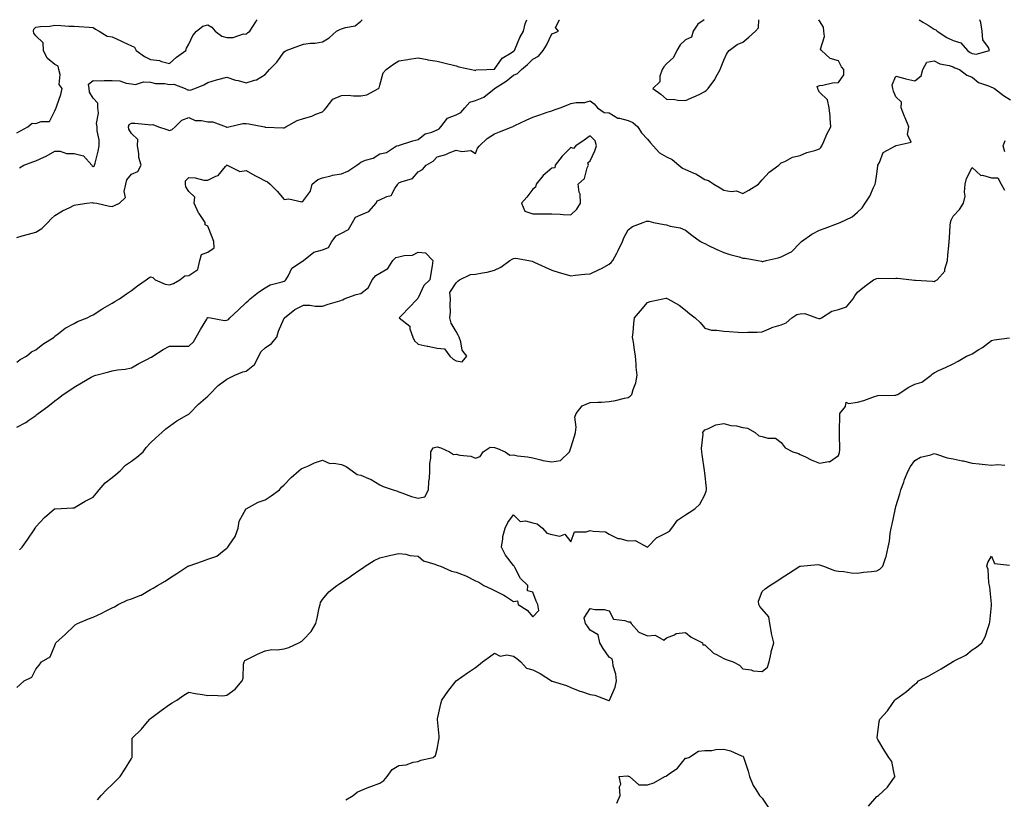
# Model space of a CAD drawing. Units: inches. Extents: x 942083 to 944723, y 7242458 to 7245098.
# Drawn here: x 942740 to 943255, y 7244690 to 7245098 of the extents above; entities that cross this region are included whole.
import ezdxf

# ---------------------------------------------------------------- set-up
doc = ezdxf.new("R2010")
doc.units = ezdxf.units.IN
doc.header["$MEASUREMENT"] = 0
doc.layers.add('Contour_94207242', color=7, linetype='Continuous', true_color=0x5a39b4)

msp = doc.modelspace()

# ---------------------------------------------------------------- linework, layer by layer
at = {"layer": 'Contour_94207242'}
for points in [[(942738.05, 7244884.67, 3195), (942742.84, 7244887.13, 3195), (942744.47, 7244888.34, 3195), (942748.05, 7244890.87, 3195), (942748.61, 7244891.36, 3195), (942749.21, 7244891.92, 3195), (942754.4, 7244895.57, 3195), (942758.05, 7244898.53, 3195), (942760.01, 7244899.96, 3195), (942762.41, 7244901.92, 3195), (942765.85, 7244904.12, 3195), (942768.05, 7244905.73, 3195), (942771.95, 7244908.02, 3195), (942776.97, 7244910.84, 3195), (942778.05, 7244911.45, 3195), (942778.4, 7244911.57, 3195), (942779.47, 7244911.92, 3195), (942786.24, 7244913.73, 3195), (942788.05, 7244914.19, 3195), (942790.84, 7244914.71, 3195), (942794.88, 7244915.09, 3195), (942798.05, 7244915.88, 3195), (942801.92, 7244918.05, 3195), (942806.49, 7244920.36, 3195), (942808.05, 7244921.17, 3195), (942808.53, 7244921.44, 3195), (942809.37, 7244921.92, 3195), (942814.66, 7244925.31, 3195), (942818.05, 7244927.07, 3195), (942822.86, 7244927.11, 3195), (942823.18, 7244927.05, 3195), (942828.05, 7244927.07, 3195), (942830.52, 7244929.45, 3195), (942831.95, 7244931.92, 3195), (942834.17, 7244935.8, 3195), (942837.48, 7244941.35, 3195), (942837.82, 7244941.92, 3195), (942837.91, 7244942.06, 3195), (942838.05, 7244942.16, 3195), (942838.26, 7244942.13, 3195), (942839.45, 7244941.92, 3195), (942846.76, 7244940.63, 3195), (942848.05, 7244940.81, 3195), (942848.83, 7244941.14, 3195), (942849.57, 7244941.92, 3195), (942853.92, 7244946.05, 3195), (942858.05, 7244949.98, 3195), (942859.11, 7244950.86, 3195), (942860.27, 7244951.92, 3195), (942864.61, 7244955.36, 3195), (942868.05, 7244957.75, 3195), (942870.67, 7244959.3, 3195), (942876.92, 7244960.79, 3195), (942878.05, 7244961.22, 3195), (942878.52, 7244961.45, 3195), (942878.81, 7244961.92, 3195), (942880.19, 7244964.06, 3195), (942882.09, 7244967.88, 3195), (942887.68, 7244971.55, 3195), (942888.05, 7244971.83, 3195), (942888.12, 7244971.85, 3195), (942888.15, 7244971.92, 3195), (942893.56, 7244976.41, 3195), (942898.05, 7244977.59, 3195), (942901.13, 7244978.84, 3195), (942902.9, 7244981.92, 3195), (942905.17, 7244984.8, 3195), (942908.05, 7244986.19, 3195), (942911.71, 7244988.26, 3195), (942913.78, 7244991.92, 3195), (942915.34, 7244994.63, 3195), (942918.05, 7244995.95, 3195), (942922.36, 7244997.61, 3195), (942926.1, 7245001.92, 3195), (942926.72, 7245003.25, 3195), (942928.05, 7245003.79, 3195), (942931.66, 7245005.53, 3195), (942934.06, 7245005.91, 3195), (942935.85, 7245009.72, 3195), (942937.41, 7245011.92, 3195), (942937.63, 7245012.34, 3195), (942938.05, 7245012.55, 3195), (942939.3, 7245013.17, 3195), (942945.11, 7245014.86, 3195), (942948.05, 7245018.42, 3195), (942950.37, 7245019.6, 3195), (942952.38, 7245021.92, 3195), (942955.99, 7245023.98, 3195), (942958.05, 7245026.19, 3195), (942962.57, 7245027.4, 3195), (942964.39, 7245028.26, 3195), (942968.05, 7245029.63, 3195), (942971.03, 7245028.94, 3195), (942975.62, 7245029.49, 3195), (942978.05, 7245027.98, 3195), (942979.2, 7245030.77, 3195), (942980.26, 7245031.92, 3195), (942984.22, 7245035.75, 3195), (942988.05, 7245038.23, 3195), (942990.73, 7245039.24, 3195), (942997.25, 7245041.92, 3195), (942997.81, 7245042.16, 3195), (942998.05, 7245042.28, 3195), (942998.72, 7245042.59, 3195), (943004.61, 7245045.36, 3195), (943008.05, 7245046.96, 3195), (943011.75, 7245048.22, 3195), (943015.67, 7245049.54, 3195), (943018.05, 7245050.34, 3195), (943019.22, 7245050.75, 3195), (943022.43, 7245051.92, 3195), (943026.5, 7245053.47, 3195), (943028.05, 7245054.15, 3195), (943030.79, 7245054.66, 3195), (943035.27, 7245054.7, 3195), (943038.05, 7245055.56, 3195), (943040.14, 7245054.01, 3195), (943042, 7245051.92, 3195), (943045.52, 7245049.39, 3195), (943048.05, 7245049.3, 3195), (943052.53, 7245046.4, 3195), (943053.5, 7245046.47, 3195), (943058.05, 7245045.32, 3195), (943060.39, 7245044.26, 3195), (943063.1, 7245041.92, 3195), (943064.92, 7245038.8, 3195), (943068.05, 7245035.46, 3195), (943069.75, 7245033.62, 3195), (943071.04, 7245031.92, 3195), (943074.39, 7245028.26, 3195), (943078.05, 7245026.27, 3195), (943080.96, 7245024.83, 3195), (943084.46, 7245021.92, 3195), (943086.4, 7245020.27, 3195), (943088.05, 7245019.55, 3195), (943092.36, 7245017.61, 3195), (943093.37, 7245017.24, 3195), (943098.05, 7245014.35, 3195), (943099.98, 7245013.85, 3195), (943102.78, 7245011.92, 3195), (943106.13, 7245010, 3195), (943108.05, 7245008.8, 3195), (943111.86, 7245008.11, 3195), (943114.61, 7245008.48, 3195), (943118.05, 7245007.06, 3195), (943121.16, 7245008.81, 3195), (943126.11, 7245011.92, 3195), (943127.05, 7245012.92, 3195), (943128.05, 7245014.15, 3195), (943131.77, 7245018.2, 3195), (943136.89, 7245021.92, 3195), (943137.48, 7245022.49, 3195), (943138.05, 7245023.07, 3195), (943139.92, 7245023.79, 3195), (943143.89, 7245026.08, 3195), (943148.05, 7245026.94, 3195), (943151.42, 7245028.55, 3195), (943155.65, 7245029.52, 3195), (943158.05, 7245030.33, 3195), (943158.82, 7245031.15, 3195), (943159.32, 7245031.92, 3195), (943160.39, 7245034.26, 3195), (943161.94, 7245038.03, 3195), (943164.09, 7245041.92, 3195), (943163.65, 7245046.32, 3195), (943163.67, 7245047.55, 3195), (943163.08, 7245051.92, 3195), (943162.22, 7245056.09, 3195), (943158.05, 7245060.08, 3195), (943157.49, 7245061.36, 3195), (943157.27, 7245061.92, 3195), (943156.87, 7245063.1, 3195), (943158.05, 7245063.63, 3195), (943159.93, 7245063.8, 3195), (943164.99, 7245064.98, 3195), (943168.05, 7245065.17, 3195), (943170.84, 7245069.13, 3195), (943170.78, 7245071.92, 3195), (943169.53, 7245073.4, 3195), (943168.05, 7245076.41, 3195), (943163.77, 7245077.64, 3195), (943159.14, 7245081.92, 3195), (943158.7, 7245082.57, 3195), (943160.77, 7245089.2, 3195), (943160.3, 7245091.92, 3195), (943160.27, 7245094.14, 3195), (943158.05, 7245097.35, 3195), (943157.73, 7245098, 3195)], [(942738.05, 7244918.81, 3196), (942739.86, 7244920.11, 3196), (942743.18, 7244921.92, 3196), (942745.81, 7244924.16, 3196), (942748.05, 7244925.24, 3196), (942751.81, 7244928.16, 3196), (942757.58, 7244931.92, 3196), (942757.77, 7244932.2, 3196), (942758.05, 7244932.45, 3196), (942759.92, 7244933.8, 3196), (942763.48, 7244936.49, 3196), (942768.05, 7244939.01, 3196), (942769.87, 7244940.1, 3196), (942774.94, 7244941.92, 3196), (942776.91, 7244943.06, 3196), (942778.05, 7244943.51, 3196), (942782.59, 7244946.46, 3196), (942783.14, 7244946.83, 3196), (942788.05, 7244949.57, 3196), (942789.45, 7244950.52, 3196), (942791.85, 7244951.92, 3196), (942795.42, 7244954.55, 3196), (942798.05, 7244956.24, 3196), (942801.28, 7244958.69, 3196), (942805.85, 7244961.92, 3196), (942807.14, 7244962.83, 3196), (942808.05, 7244963.35, 3196), (942809.23, 7244963.1, 3196), (942810.54, 7244961.92, 3196), (942815.75, 7244959.62, 3196), (942818.05, 7244959.3, 3196), (942820.07, 7244959.9, 3196), (942823.38, 7244961.92, 3196), (942825.99, 7244963.98, 3196), (942828.05, 7244964.04, 3196), (942832.75, 7244967.22, 3196), (942833.88, 7244971.92, 3196), (942834.83, 7244975.14, 3196), (942838.05, 7244976.36, 3196), (942841.38, 7244978.59, 3196), (942841.28, 7244981.92, 3196), (942840.39, 7244984.26, 3196), (942838.05, 7244989.93, 3196), (942836.71, 7244990.58, 3196), (942836.65, 7244991.92, 3196), (942833.46, 7244996.51, 3196), (942833.11, 7244996.98, 3196), (942830.88, 7245001.92, 3196), (942831.18, 7245005.05, 3196), (942828.05, 7245008.02, 3196), (942826.63, 7245010.5, 3196), (942826.37, 7245011.92, 3196), (942826.38, 7245013.59, 3196), (942828.05, 7245015.35, 3196), (942831.45, 7245015.32, 3196), (942835.89, 7245014.08, 3196), (942838.05, 7245014.05, 3196), (942842.23, 7245016.1, 3196), (942843.53, 7245016.44, 3196), (942847.38, 7245021.25, 3196), (942847.97, 7245021.92, 3196), (942848.03, 7245021.94, 3196), (942848.05, 7245021.95, 3196), (942848.07, 7245021.94, 3196), (942848.13, 7245021.92, 3196), (942854.76, 7245018.63, 3196), (942858.05, 7245019.14, 3196), (942862.65, 7245016.52, 3196), (942864.39, 7245015.58, 3196), (942868.05, 7245013.58, 3196), (942869.31, 7245013.18, 3196), (942870.75, 7245011.92, 3196), (942874.34, 7245008.21, 3196), (942878.05, 7245003.83, 3196), (942880.46, 7245004.33, 3196), (942887.22, 7245002.75, 3196), (942888.05, 7245003.37, 3196), (942891.77, 7245008.2, 3196), (942892.69, 7245011.92, 3196), (942895.55, 7245014.42, 3196), (942898.05, 7245015.3, 3196), (942902.43, 7245016.3, 3196), (942903.34, 7245016.63, 3196), (942908.05, 7245017.39, 3196), (942911.31, 7245018.66, 3196), (942916.01, 7245021.92, 3196), (942917.17, 7245022.8, 3196), (942918.05, 7245023.4, 3196), (942920.54, 7245024.41, 3196), (942924.53, 7245025.44, 3196), (942928.05, 7245027.79, 3196), (942931.47, 7245028.5, 3196), (942936.8, 7245031.92, 3196), (942937.82, 7245032.15, 3196), (942938.05, 7245032.17, 3196), (942938.4, 7245032.27, 3196), (942945.37, 7245034.6, 3196), (942948.05, 7245035.29, 3196), (942951.7, 7245038.27, 3196), (942955.34, 7245039.21, 3196), (942958.05, 7245040.39, 3196), (942959.08, 7245040.89, 3196), (942959.98, 7245041.92, 3196), (942963.54, 7245046.43, 3196), (942968.05, 7245048.17, 3196), (942970.49, 7245049.48, 3196), (942972.51, 7245051.92, 3196), (942975.19, 7245054.78, 3196), (942978.05, 7245055.65, 3196), (942982.45, 7245057.52, 3196), (942987.87, 7245061.74, 3196), (942988.05, 7245061.87, 3196), (942988.08, 7245061.89, 3196), (942988.11, 7245061.92, 3196), (942994.21, 7245065.76, 3196), (942998.05, 7245068.89, 3196), (943000.16, 7245069.81, 3196), (943002.1, 7245071.92, 3196), (943005.36, 7245074.61, 3196), (943008.05, 7245077.33, 3196), (943011.04, 7245078.93, 3196), (943013.49, 7245081.92, 3196), (943015.24, 7245084.73, 3196), (943018.05, 7245090.59, 3196), (943019.05, 7245090.92, 3196), (943021.59, 7245091.92, 3196), (943019.98, 7245093.85, 3196), (943022.01, 7245097.96, 3196), (943022, 7245098, 3196)], [(942738.05, 7244984.02, 3197), (942740.97, 7244984.84, 3197), (942744.16, 7244985.81, 3197), (942748.05, 7244986.81, 3197), (942751.17, 7244988.8, 3197), (942754.28, 7244991.92, 3197), (942756.15, 7244993.82, 3197), (942758.05, 7244995.54, 3197), (942762, 7244997.97, 3197), (942765.88, 7244999.75, 3197), (942768.05, 7245000.85, 3197), (942768.95, 7245001.02, 3197), (942774.7, 7245001.92, 3197), (942777.68, 7245002.29, 3197), (942778.05, 7245002.23, 3197), (942778.32, 7245002.19, 3197), (942780.05, 7245001.92, 3197), (942786.58, 7245000.45, 3197), (942788.05, 7245000.31, 3197), (942789.25, 7245000.72, 3197), (942791.82, 7245001.92, 3197), (942795, 7245004.97, 3197), (942794.21, 7245008.08, 3197), (942795.11, 7245011.92, 3197), (942795.76, 7245014.21, 3197), (942798.05, 7245017.08, 3197), (942801.39, 7245018.58, 3197), (942803.11, 7245021.92, 3197), (942801.92, 7245025.79, 3197), (942802.03, 7245027.94, 3197), (942801.34, 7245031.92, 3197), (942801.47, 7245035.34, 3197), (942798.05, 7245038.44, 3197), (942796.79, 7245040.66, 3197), (942796.63, 7245041.92, 3197), (942796.84, 7245043.13, 3197), (942798.05, 7245043.9, 3197), (942799.93, 7245043.8, 3197), (942806.87, 7245043.1, 3197), (942808.05, 7245043.04, 3197), (942809.26, 7245043.13, 3197), (942812.23, 7245041.92, 3197), (942816.58, 7245040.45, 3197), (942818.05, 7245040.08, 3197), (942819.44, 7245040.53, 3197), (942820.89, 7245041.92, 3197), (942824.51, 7245045.46, 3197), (942828.05, 7245046.76, 3197), (942831.37, 7245045.24, 3197), (942834.71, 7245045.26, 3197), (942838.05, 7245044.47, 3197), (942840.65, 7245044.52, 3197), (942847.58, 7245041.92, 3197), (942847.9, 7245041.77, 3197), (942848.05, 7245041.74, 3197), (942848.25, 7245041.72, 3197), (942849.11, 7245041.92, 3197), (942856.38, 7245043.59, 3197), (942858.05, 7245043.68, 3197), (942859.56, 7245043.43, 3197), (942867.69, 7245041.92, 3197), (942867.97, 7245041.84, 3197), (942868.05, 7245041.82, 3197), (942868.16, 7245041.81, 3197), (942877.54, 7245041.41, 3197), (942878.05, 7245041.38, 3197), (942878.37, 7245041.6, 3197), (942878.96, 7245041.92, 3197), (942884.8, 7245045.17, 3197), (942888.05, 7245046.3, 3197), (942892.55, 7245047.42, 3197), (942894.64, 7245048.51, 3197), (942898.05, 7245049.84, 3197), (942899.16, 7245050.81, 3197), (942900.04, 7245051.92, 3197), (942903.53, 7245056.44, 3197), (942908.05, 7245058.4, 3197), (942911.47, 7245058.5, 3197), (942914.22, 7245058.09, 3197), (942918.05, 7245058.17, 3197), (942921.28, 7245058.69, 3197), (942927.33, 7245061.92, 3197), (942927.67, 7245062.3, 3197), (942928.05, 7245063.74, 3197), (942929.76, 7245070.21, 3197), (942931.33, 7245071.92, 3197), (942935.19, 7245074.78, 3197), (942938.05, 7245076.4, 3197), (942942.79, 7245077.18, 3197), (942943.42, 7245077.29, 3197), (942948.05, 7245078.07, 3197), (942952.83, 7245077.14, 3197), (942953.19, 7245077.06, 3197), (942958.05, 7245076.27, 3197), (942961.55, 7245075.42, 3197), (942968.05, 7245073.83, 3197), (942969.45, 7245073.32, 3197), (942975.98, 7245071.92, 3197), (942977.65, 7245071.52, 3197), (942978.05, 7245071.42, 3197), (942978.27, 7245071.7, 3197), (942984.03, 7245071.92, 3197), (942987.8, 7245072.17, 3197), (942988.05, 7245072.18, 3197), (942992.05, 7245077.92, 3197), (942996.72, 7245080.59, 3197), (942998.05, 7245081.5, 3197), (942998.27, 7245081.7, 3197), (942998.5, 7245081.92, 3197), (942998.9, 7245082.77, 3197), (943001.36, 7245088.61, 3197), (943003.22, 7245091.92, 3197), (943004.06, 7245095.91, 3197), (943004.96, 7245098, 3197)], [(942738.05, 7245038.82, 3199), (942740.12, 7245039.85, 3199), (942743.92, 7245041.92, 3199), (942746.18, 7245043.79, 3199), (942748.05, 7245043.63, 3199), (942750.88, 7245044.75, 3199), (942755.23, 7245044.74, 3199), (942758.05, 7245050.25, 3199), (942758.53, 7245051.44, 3199), (942758.71, 7245051.92, 3199), (942758.99, 7245052.86, 3199), (942761.17, 7245058.8, 3199), (942761.89, 7245061.92, 3199), (942760.29, 7245064.16, 3199), (942760.74, 7245069.23, 3199), (942760.04, 7245071.92, 3199), (942759.75, 7245073.62, 3199), (942758.05, 7245074.63, 3199), (942754.02, 7245077.89, 3199), (942752.08, 7245081.92, 3199), (942751.96, 7245085.83, 3199), (942748.05, 7245089.63, 3199), (942747.04, 7245090.91, 3199), (942746.91, 7245091.92, 3199), (942746.96, 7245093.01, 3199), (942748.05, 7245094.01, 3199), (942750.51, 7245094.38, 3199), (942755.37, 7245094.6, 3199), (942758.05, 7245095.09, 3199), (942761.14, 7245095.01, 3199), (942765.35, 7245094.62, 3199), (942768.05, 7245094.53, 3199), (942770.53, 7245094.4, 3199), (942775.93, 7245094.04, 3199), (942778.05, 7245093.93, 3199), (942779.24, 7245093.11, 3199), (942781.24, 7245091.92, 3199), (942785.46, 7245089.33, 3199), (942788.05, 7245089.1, 3199), (942792.84, 7245086.71, 3199), (942793.62, 7245086.35, 3199), (942798.05, 7245084.28, 3199), (942799.71, 7245083.58, 3199), (942800.6, 7245081.92, 3199), (942804.84, 7245078.71, 3199), (942808.05, 7245077.17, 3199), (942812.81, 7245076.68, 3199), (942813.89, 7245076.08, 3199), (942818.05, 7245075.05, 3199), (942821.67, 7245078.3, 3199), (942826.61, 7245081.92, 3199), (942826.88, 7245083.09, 3199), (942828.05, 7245085.2, 3199), (942830.19, 7245089.78, 3199), (942832.21, 7245091.92, 3199), (942835.41, 7245094.56, 3199), (942838.05, 7245095.35, 3199), (942840.21, 7245094.08, 3199), (942841.83, 7245091.92, 3199), (942845.42, 7245089.29, 3199), (942848.05, 7245088.69, 3199), (942851.37, 7245088.6, 3199), (942856.66, 7245090.53, 3199), (942858.05, 7245090.45, 3199), (942858.77, 7245091.2, 3199), (942860.11, 7245091.92, 3199), (942863.1, 7245096.87, 3199), (942863.39, 7245097.26, 3199), (942863.93, 7245098, 3199)], [(942739.48, 7245020.49, 3198), (942741.85, 7245021.92, 3198), (942746.44, 7245023.53, 3198), (942748.05, 7245024.18, 3198), (942752.21, 7245026.08, 3198), (942753.41, 7245026.56, 3198), (942758.05, 7245029.22, 3198), (942760.76, 7245029.21, 3198), (942764.09, 7245027.96, 3198), (942768.05, 7245027.94, 3198), (942772.93, 7245026.8, 3198), (942777.33, 7245021.92, 3198), (942777.6, 7245021.47, 3198), (942778.05, 7245021.18, 3198), (942778.57, 7245021.4, 3198), (942778.84, 7245021.92, 3198), (942779.06, 7245022.93, 3198), (942780.7, 7245029.27, 3198), (942781.2, 7245031.92, 3198), (942781.24, 7245035.11, 3198), (942780.16, 7245039.81, 3198), (942780.2, 7245041.92, 3198), (942779.77, 7245043.64, 3198), (942780.85, 7245049.12, 3198), (942780.52, 7245051.92, 3198), (942780.45, 7245054.32, 3198), (942778.05, 7245056.87, 3198), (942776.23, 7245060.1, 3198), (942775.9, 7245061.92, 3198), (942775.71, 7245064.26, 3198), (942778.05, 7245066.17, 3198), (942782.21, 7245066.08, 3198), (942783.75, 7245066.22, 3198), (942788.05, 7245066.14, 3198), (942792.07, 7245065.94, 3198), (942795.27, 7245064.7, 3198), (942798.05, 7245064.43, 3198), (942800.19, 7245064.06, 3198), (942804.47, 7245065.5, 3198), (942808.05, 7245065.26, 3198), (942810.75, 7245064.62, 3198), (942815.39, 7245064.58, 3198), (942818.05, 7245064.14, 3198), (942820.34, 7245064.21, 3198), (942826.2, 7245061.92, 3198), (942827.46, 7245061.33, 3198), (942828.05, 7245061.24, 3198), (942828.83, 7245061.14, 3198), (942831.32, 7245061.92, 3198), (942836.02, 7245063.95, 3198), (942838.05, 7245065.2, 3198), (942842.58, 7245066.45, 3198), (942843.31, 7245066.66, 3198), (942848.05, 7245067.91, 3198), (942852.55, 7245066.42, 3198), (942853.85, 7245066.12, 3198), (942858.05, 7245064.94, 3198), (942862.53, 7245066.4, 3198), (942863.45, 7245066.52, 3198), (942868.05, 7245069.23, 3198), (942869.27, 7245070.7, 3198), (942870.27, 7245071.92, 3198), (942874.14, 7245075.83, 3198), (942878.05, 7245081.11, 3198), (942878.46, 7245081.51, 3198), (942879.13, 7245081.92, 3198), (942885.63, 7245084.34, 3198), (942888.05, 7245085.21, 3198), (942891.83, 7245085.7, 3198), (942894.2, 7245085.77, 3198), (942898.05, 7245086.38, 3198), (942901.52, 7245088.45, 3198), (942905.42, 7245091.92, 3198), (942907.16, 7245092.81, 3198), (942908.05, 7245093.17, 3198), (942910.1, 7245093.97, 3198), (942915.19, 7245094.78, 3198), (942918.05, 7245097.3, 3198), (942918.83, 7245098, 3198)], [(943097.77, 7245098, 3196), (943094.39, 7245095.58, 3196), (943092.02, 7245091.92, 3196), (943091.05, 7245088.92, 3196), (943088.05, 7245087.41, 3196), (943085.2, 7245084.77, 3196), (943083.37, 7245081.92, 3196), (943081.76, 7245078.21, 3196), (943078.05, 7245074.82, 3196), (943076.67, 7245073.3, 3196), (943075.85, 7245071.92, 3196), (943074.63, 7245068.5, 3196), (943074.48, 7245065.49, 3196), (943070.82, 7245061.92, 3196), (943075.13, 7245059, 3196), (943078.05, 7245056.4, 3196), (943082.37, 7245056.24, 3196), (943084.04, 7245055.93, 3196), (943088.05, 7245055.72, 3196), (943092.42, 7245057.55, 3196), (943095.06, 7245058.93, 3196), (943098.05, 7245060.37, 3196)], [(943098.05, 7245060.37, 3196), (943098.92, 7245061.05, 3196), (943099.88, 7245061.92, 3196), (943103.27, 7245066.7, 3196), (943103.68, 7245067.55, 3196), (943106.07, 7245071.92, 3196), (943106.57, 7245073.4, 3196), (943108.05, 7245076.76, 3196), (943109.61, 7245080.36, 3196), (943110.92, 7245081.92, 3196), (943115, 7245084.97, 3196), (943118.05, 7245086.29, 3196), (943121.17, 7245088.8, 3196), (943124.59, 7245091.92, 3196), (943126.18, 7245093.79, 3196), (943126.3, 7245098, 3196)], [(943210.18, 7245098, 3195), (943212.6, 7245096.47, 3195), (943214.92, 7245095.05, 3195), (943218.05, 7245093.11, 3195), (943218.9, 7245092.77, 3195), (943219.71, 7245091.92, 3195), (943224.78, 7245088.65, 3195), (943228.05, 7245087.06, 3195), (943232.01, 7245085.88, 3195), (943235.6, 7245081.92, 3195), (943237.01, 7245080.88, 3195), (943238.05, 7245080.39, 3195), (943240.06, 7245079.91, 3195), (943247.02, 7245081.92, 3195), (943246.51, 7245083.46, 3195), (943243.57, 7245087.44, 3195), (943243.21, 7245091.92, 3195), (943242.59, 7245096.46, 3195), (943241.92, 7245098, 3195)], [(942739.51, 7244820.46, 3194), (942740.83, 7244821.92, 3194), (942743.92, 7244826.05, 3194), (942747.11, 7244830.98, 3194), (942747.74, 7244831.92, 3194), (942747.83, 7244832.14, 3194), (942748.05, 7244832.5, 3194), (942752.52, 7244837.45, 3194), (942757.75, 7244841.92, 3194), (942757.94, 7244842.03, 3194), (942758.05, 7244842.06, 3194), (942758.22, 7244842.09, 3194), (942767.51, 7244842.46, 3194), (942768.05, 7244842.58, 3194), (942769.58, 7244843.45, 3194), (942773.94, 7244846.03, 3194), (942778.05, 7244848.17, 3194), (942779.81, 7244850.16, 3194), (942781.2, 7244851.92, 3194), (942784.4, 7244855.57, 3194), (942788.05, 7244858.36, 3194), (942789.97, 7244860, 3194), (942792.2, 7244861.92, 3194), (942795.07, 7244864.9, 3194), (942798.05, 7244866.96, 3194), (942800.85, 7244869.12, 3194), (942804.17, 7244871.92, 3194), (942805.82, 7244874.15, 3194), (942808.05, 7244876.46, 3194), (942810.8, 7244879.17, 3194), (942813.94, 7244881.92, 3194), (942816.03, 7244883.94, 3194), (942818.05, 7244885.35, 3194), (942821.91, 7244888.06, 3194), (942827.15, 7244891.02, 3194), (942828.05, 7244891.56, 3194), (942828.25, 7244891.72, 3194), (942828.45, 7244891.92, 3194), (942833.17, 7244896.8, 3194), (942838.05, 7244901, 3194), (942838.54, 7244901.43, 3194), (942838.99, 7244901.92, 3194), (942843.43, 7244906.54, 3194), (942848.05, 7244909.81, 3194), (942849.44, 7244910.53, 3194), (942852.2, 7244911.92, 3194), (942856.31, 7244913.66, 3194), (942858.05, 7244914.01, 3194), (942862.51, 7244917.46, 3194), (942864.8, 7244921.92, 3194), (942865.79, 7244924.18, 3194), (942868.05, 7244926.35, 3194), (942871.38, 7244928.59, 3194), (942874.13, 7244931.92, 3194), (942874.95, 7244935.02, 3194), (942878.05, 7244941.71, 3194), (942878.24, 7244941.92, 3194), (942883.66, 7244946.31, 3194), (942888.05, 7244948.62, 3194), (942891.46, 7244948.51, 3194), (942894.23, 7244948.1, 3194), (942898.05, 7244948, 3194), (942900.94, 7244949.03, 3194), (942907.06, 7244950.93, 3194), (942908.05, 7244951.26, 3194), (942908.65, 7244951.32, 3194), (942909.45, 7244951.92, 3194), (942915.76, 7244954.21, 3194), (942918.05, 7244954.72, 3194), (942922.05, 7244957.92, 3194), (942924.06, 7244961.92, 3194), (942925.93, 7244964.04, 3194), (942928.05, 7244965.42, 3194), (942932.2, 7244967.77, 3194), (942934.81, 7244971.92, 3194), (942936.48, 7244973.49, 3194), (942938.05, 7244973.93, 3194), (942940.78, 7244974.65, 3194), (942945.17, 7244974.8, 3194), (942948.05, 7244976.28, 3194), (942952.03, 7244975.9, 3194), (942955.79, 7244971.92, 3194), (942955.39, 7244969.26, 3194), (942954.76, 7244965.21, 3194), (942954.26, 7244961.92, 3194), (942951.16, 7244958.81, 3194), (942948.05, 7244952.38, 3194), (942947.84, 7244952.13, 3194), (942947.75, 7244951.92, 3194), (942942.98, 7244946.99, 3194), (942939.72, 7244943.59, 3194), (942938.12, 7244941.92, 3194), (942943.67, 7244937.55, 3194), (942943.75, 7244936.22, 3194), (942945.4, 7244931.92, 3194), (942946.11, 7244929.98, 3194), (942948.05, 7244928.12, 3194), (942952.79, 7244927.18, 3194), (942953.25, 7244927.12, 3194), (942958.05, 7244926.04, 3194), (942961.89, 7244925.76, 3194), (942964.74, 7244921.92, 3194), (942966.43, 7244920.3, 3194), (942968.05, 7244919.42, 3194), (942971.05, 7244918.92, 3194), (942973.5, 7244921.92, 3194), (942971.17, 7244925.04, 3194), (942970.51, 7244929.46, 3194), (942969.61, 7244931.92, 3194), (942969.04, 7244932.91, 3194), (942968.05, 7244934.78, 3194), (942965.35, 7244939.22, 3194), (942964.77, 7244941.92, 3194), (942965.04, 7244944.93, 3194), (942964.81, 7244948.68, 3194), (942965.03, 7244951.92, 3194), (942964.73, 7244955.24, 3194), (942968.05, 7244960.32, 3194), (942968.9, 7244961.07, 3194), (942969.82, 7244961.92, 3194), (942975.41, 7244964.56, 3194), (942978.05, 7244964.84, 3194), (942981.71, 7244965.58, 3194), (942984.13, 7244965.84, 3194), (942988.05, 7244966.83, 3194), (942991.42, 7244968.55, 3194), (942996.12, 7244971.92, 3194), (942997.3, 7244972.67, 3194), (942998.05, 7244973.09, 3194), (942999.27, 7244973.14, 3194), (943006.09, 7244971.92, 3194), (943007.71, 7244971.58, 3194), (943008.05, 7244971.47, 3194), (943008.86, 7244971.11, 3194), (943014.55, 7244968.42, 3194), (943018.05, 7244966.99, 3194), (943021.83, 7244965.7, 3194), (943025.08, 7244964.89, 3194), (943028.05, 7244964.01, 3194), (943030.34, 7244964.21, 3194), (943035.24, 7244964.73, 3194), (943038.05, 7244964.97, 3194), (943042.78, 7244967.19, 3194), (943043.99, 7244967.86, 3194), (943048.05, 7244969.99, 3194), (943049.05, 7244970.92, 3194), (943049.99, 7244971.92, 3194), (943052.01, 7244975.88, 3194), (943052.72, 7244977.25, 3194), (943055.08, 7244981.92, 3194), (943055.85, 7244984.12, 3194), (943058.05, 7244987.95, 3194), (943060.21, 7244989.76, 3194), (943065.79, 7244991.92, 3194), (943067.5, 7244992.47, 3194), (943068.05, 7244992.62, 3194), (943068.74, 7244992.61, 3194), (943071.19, 7244991.92, 3194), (943076.86, 7244990.73, 3194), (943078.05, 7244990.56, 3194), (943079.98, 7244989.99, 3194), (943085.23, 7244989.1, 3194), (943088.05, 7244987.87, 3194), (943091.38, 7244985.25, 3194), (943095.85, 7244981.92, 3194), (943097.31, 7244981.18, 3194), (943098.05, 7244980.85, 3194), (943100.11, 7244979.86, 3194), (943103.96, 7244977.83, 3194), (943108.05, 7244976.22, 3194), (943111.19, 7244975.06, 3194), (943116.14, 7244973.83, 3194), (943118.05, 7244973.25, 3194), (943119.28, 7244973.15, 3194), (943125.76, 7244971.92, 3194), (943127.68, 7244971.55, 3194), (943128.05, 7244971.5, 3194), (943128.46, 7244971.51, 3194), (943130.19, 7244971.92, 3194), (943136.53, 7244973.44, 3194), (943138.05, 7244973.91, 3194), (943142.18, 7244976.05, 3194), (943143.45, 7244976.52, 3194), (943148.05, 7244981.13, 3194), (943148.4, 7244981.57, 3194), (943148.74, 7244981.92, 3194), (943154.15, 7244985.82, 3194), (943158.05, 7244987.81, 3194), (943161.06, 7244988.91, 3194), (943167.48, 7244991.35, 3194), (943168.05, 7244991.57, 3194), (943168.31, 7244991.66, 3194), (943168.99, 7244991.92, 3194), (943175.14, 7244994.83, 3194), (943178.05, 7244997.34, 3194), (943180.37, 7244999.6, 3194), (943182.08, 7245001.92, 3194), (943184.36, 7245005.61, 3194), (943186.3, 7245010.17, 3194), (943187.15, 7245011.92, 3194), (943187.32, 7245012.65, 3194), (943188.05, 7245017.28, 3194), (943188.62, 7245021.35, 3194), (943188.6, 7245021.92, 3194), (943189.42, 7245023.29, 3194), (943191.43, 7245028.54, 3194), (943197.92, 7245031.92, 3194), (943198.05, 7245031.96, 3194), (943198.23, 7245032.1, 3194), (943206.15, 7245033.82, 3194), (943204.07, 7245037.94, 3194), (943204.92, 7245041.92, 3194), (943202.85, 7245046.72, 3194), (943202.63, 7245047.34, 3194), (943200.82, 7245051.92, 3194), (943200.96, 7245054.83, 3194), (943198.05, 7245057.68, 3194), (943196.78, 7245060.65, 3194), (943196.5, 7245061.92, 3194), (943196.14, 7245063.83, 3194), (943198.05, 7245068.44, 3194), (943202.77, 7245067.2, 3194), (943203.2, 7245067.07, 3194), (943208.05, 7245065.98, 3194), (943211.34, 7245068.63, 3194), (943212.12, 7245071.92, 3194), (943214.26, 7245075.71, 3194), (943218.05, 7245076.44, 3194), (943221, 7245074.87, 3194), (943225.88, 7245074.09, 3194), (943228.05, 7245073.38, 3194), (943228.92, 7245072.79, 3194), (943231.27, 7245071.92, 3194), (943235.13, 7245069, 3194), (943238.05, 7245067.91, 3194), (943241.3, 7245065.17, 3194), (943246.53, 7245063.44, 3194), (943248.05, 7245062.72, 3194), (943248.69, 7245062.56, 3194), (943249.74, 7245061.92, 3194), (943254.39, 7245058.26, 3194), (943258.05, 7245056.03, 3194)], [(943254.99, 7245028.86, 3193), (943254.25, 7245031.92, 3193), (943255.18, 7245034.79, 3193)], [(942738.05, 7244748.46, 3193), (942739.82, 7244750.15, 3193), (942742, 7244751.92, 3193), (942746.01, 7244753.96, 3193), (942748.05, 7244758.11, 3193), (942749.79, 7244760.18, 3193), (942751.1, 7244761.92, 3193), (942755.49, 7244764.48, 3193), (942758.05, 7244770.48, 3193), (942758.43, 7244771.54, 3193), (942758.6, 7244771.92, 3193), (942763.56, 7244776.41, 3193), (942768.05, 7244780.82, 3193), (942768.72, 7244781.25, 3193), (942769.88, 7244781.92, 3193), (942775.54, 7244784.43, 3193), (942778.05, 7244785.32, 3193), (942782.61, 7244787.36, 3193), (942784.54, 7244788.41, 3193), (942788.05, 7244790.22, 3193), (942789.22, 7244790.75, 3193), (942791.08, 7244791.92, 3193), (942795.77, 7244794.2, 3193), (942798.05, 7244794.88, 3193), (942802.95, 7244796.82, 3193), (942803.11, 7244796.86, 3193), (942808.05, 7244799.75, 3193), (942809.5, 7244800.47, 3193), (942811.7, 7244801.92, 3193), (942815.82, 7244804.15, 3193), (942818.05, 7244805.74, 3193), (942821.84, 7244808.13, 3193), (942827.66, 7244811.92, 3193), (942827.91, 7244812.06, 3193), (942828.05, 7244812.11, 3193), (942828.33, 7244812.2, 3193), (942835.29, 7244814.68, 3193), (942838.05, 7244815.68, 3193), (942842.69, 7244817.28, 3193), (942846.58, 7244820.45, 3193), (942848.05, 7244821.5, 3193), (942848.49, 7244821.92, 3193), (942849.16, 7244823.03, 3193), (942852.38, 7244827.59, 3193), (942853.95, 7244831.92, 3193), (942854.46, 7244835.51, 3193), (942857.97, 7244841.84, 3193), (942857.99, 7244841.92, 3193), (942858.05, 7244841.98, 3193), (942858.16, 7244842.03, 3193), (942864.47, 7244845.5, 3193), (942868.05, 7244846.7, 3193), (942871.21, 7244848.76, 3193), (942875.63, 7244851.92, 3193), (942876.67, 7244853.3, 3193), (942878.05, 7244854.48, 3193), (942881.61, 7244858.36, 3193), (942885.75, 7244861.92, 3193), (942886.98, 7244862.99, 3193), (942888.05, 7244863.49, 3193), (942890.7, 7244864.57, 3193), (942893.89, 7244866.08, 3193), (942898.05, 7244867.42, 3193), (942901.9, 7244865.77, 3193), (942904.01, 7244865.96, 3193), (942908.05, 7244865.16, 3193), (942910.37, 7244864.24, 3193), (942913.64, 7244861.92, 3193), (942916.16, 7244860.03, 3193), (942918.05, 7244859.56, 3193), (942922.15, 7244857.82, 3193), (942923.52, 7244857.39, 3193), (942928.05, 7244854.54, 3193), (942929.82, 7244853.69, 3193), (942935.02, 7244851.92, 3193), (942937.37, 7244851.24, 3193), (942938.05, 7244850.85, 3193), (942939.59, 7244850.38, 3193), (942944.56, 7244848.43, 3193), (942948.05, 7244847.62, 3193), (942951.61, 7244848.36, 3193), (942953.54, 7244851.92, 3193), (942953.65, 7244856.32, 3193), (942954.09, 7244857.96, 3193), (942954.25, 7244861.92, 3193), (942954.24, 7244865.73, 3193), (942954.69, 7244868.56, 3193), (942954.66, 7244871.92, 3193), (942956, 7244873.97, 3193), (942958.05, 7244874.44, 3193), (942960.04, 7244873.91, 3193), (942964.51, 7244871.92, 3193), (942966.65, 7244870.52, 3193), (942968.05, 7244870.62, 3193), (942969.87, 7244870.1, 3193), (942975.74, 7244869.61, 3193), (942978.05, 7244868.44, 3193), (942980.54, 7244869.43, 3193), (942982.1, 7244871.92, 3193), (942985.73, 7244874.24, 3193), (942988.05, 7244874.11, 3193), (942989.69, 7244873.56, 3193), (942993.63, 7244871.92, 3193), (942996.15, 7244870.02, 3193), (942998.05, 7244870.2, 3193), (943000.17, 7244869.8, 3193), (943005.39, 7244869.26, 3193), (943008.05, 7244868.65, 3193), (943012.25, 7244867.72, 3193), (943013.4, 7244867.27, 3193), (943018.05, 7244866.61, 3193), (943022.63, 7244867.34, 3193), (943027.33, 7244871.92, 3193), (943027.54, 7244872.43, 3193), (943028.05, 7244873.88, 3193), (943029.87, 7244880.1, 3193), (943030.35, 7244881.92, 3193), (943030.81, 7244884.68, 3193), (943030.06, 7244889.91, 3193), (943030.8, 7244891.92, 3193), (943034, 7244895.97, 3193), (943038.05, 7244897.61, 3193), (943042.12, 7244897.85, 3193), (943044.04, 7244897.91, 3193), (943048.05, 7244898.13, 3193), (943051.33, 7244898.64, 3193), (943056.01, 7244899.88, 3193), (943058.05, 7244900.26, 3193), (943059.03, 7244900.94, 3193), (943059.93, 7244901.92, 3193), (943060.6, 7244904.47, 3193), (943062.06, 7244907.91, 3193), (943062.74, 7244911.92, 3193), (943062.24, 7244916.11, 3193), (943062.18, 7244917.79, 3193), (943061.75, 7244921.92, 3193), (943061.32, 7244925.19, 3193), (943060.72, 7244929.25, 3193), (943060.34, 7244931.92, 3193), (943060.65, 7244934.52, 3193), (943060.89, 7244939.08, 3193), (943061.28, 7244941.92, 3193), (943064.36, 7244945.61, 3193), (943068.05, 7244949.92, 3193), (943069.45, 7244950.52, 3193), (943076.05, 7244951.92, 3193), (943077.75, 7244952.22, 3193), (943078.05, 7244952.28, 3193), (943078.28, 7244952.15, 3193), (943078.73, 7244951.92, 3193), (943084.64, 7244948.51, 3193), (943088.05, 7244946.01, 3193), (943090.27, 7244944.14, 3193), (943093.04, 7244941.92, 3193), (943095.72, 7244939.59, 3193), (943098.05, 7244936.64, 3193), (943101.68, 7244935.55, 3193), (943104.38, 7244935.59, 3193), (943108.05, 7244934.91, 3193), (943110.88, 7244934.75, 3193), (943115.46, 7244934.51, 3193), (943118.05, 7244934.36, 3193), (943120.66, 7244934.53, 3193), (943125.56, 7244934.41, 3193), (943128.05, 7244934.61, 3193), (943132.94, 7244936.81, 3193), (943133.08, 7244936.89, 3193), (943138.05, 7244938.22, 3193), (943140.66, 7244939.31, 3193), (943143.69, 7244941.92, 3193), (943146.21, 7244943.76, 3193), (943148.05, 7244944.06, 3193), (943150.36, 7244944.23, 3193), (943156.59, 7244941.92, 3193), (943157.68, 7244941.55, 3193), (943158.05, 7244941.58, 3193), (943158.38, 7244941.59, 3193), (943159.18, 7244941.92, 3193), (943164.56, 7244945.41, 3193), (943168.05, 7244946.3, 3193), (943172.29, 7244947.68, 3193), (943175.64, 7244951.92, 3193), (943176.52, 7244953.45, 3193), (943178.05, 7244955.45, 3193), (943181.68, 7244958.29, 3193), (943186.43, 7244961.92, 3193), (943187.54, 7244962.43, 3193), (943188.05, 7244962.59, 3193), (943188.83, 7244962.7, 3193), (943197.34, 7244962.63, 3193), (943198.05, 7244962.76, 3193), (943198.91, 7244962.78, 3193), (943206.49, 7244961.92, 3193), (943207.88, 7244961.75, 3193), (943208.05, 7244961.7, 3193), (943208.28, 7244961.69, 3193), (943217.24, 7244961.11, 3193), (943218.05, 7244961.05, 3193), (943218.6, 7244961.37, 3193), (943219.65, 7244961.92, 3193), (943223.62, 7244966.35, 3193), (943223.61, 7244967.48, 3193), (943225.01, 7244971.92, 3193), (943225.27, 7244974.7, 3193), (943225.77, 7244979.64, 3193), (943225.99, 7244981.92, 3193), (943226.12, 7244983.85, 3193), (943226.48, 7244990.35, 3193), (943226.58, 7244991.92, 3193), (943226.94, 7244993.03, 3193), (943228.05, 7244995.1, 3193), (943231.33, 7244998.64, 3193), (943233.43, 7245001.92, 3193), (943234.29, 7245005.68, 3193), (943233.9, 7245007.77, 3193), (943234.35, 7245011.92, 3193), (943235.05, 7245014.92, 3193), (943238.05, 7245020.57, 3193), (943242.59, 7245016.46, 3193), (943243.41, 7245016.56, 3193), (943248.05, 7245015.3, 3193), (943251.42, 7245015.29, 3193), (943253.16, 7245011.92, 3193), (943254.87, 7245008.74, 3193)], [(942780.28, 7244689.69, 3192), (942782.28, 7244691.92, 3192), (942785.06, 7244694.91, 3192), (942788.05, 7244697.79, 3192), (942790.11, 7244699.86, 3192), (942792.28, 7244701.92, 3192), (942794.53, 7244705.44, 3192), (942798.05, 7244711.29, 3192), (942798.28, 7244711.69, 3192), (942798.44, 7244711.92, 3192), (942798.49, 7244712.36, 3192), (942798.44, 7244721.53, 3192), (942798.49, 7244721.92, 3192), (942803.28, 7244726.69, 3192), (942805.68, 7244729.55, 3192), (942807.69, 7244731.92, 3192), (942807.88, 7244732.09, 3192), (942808.05, 7244732.27, 3192), (942809.44, 7244733.31, 3192), (942813.58, 7244736.39, 3192), (942818.05, 7244739.65, 3192), (942819.47, 7244740.5, 3192), (942821.84, 7244741.92, 3192), (942825.45, 7244744.52, 3192), (942828.05, 7244746.01, 3192), (942831.44, 7244745.31, 3192), (942835.19, 7244744.78, 3192), (942838.05, 7244744.23, 3192), (942840.6, 7244744.47, 3192), (942845.84, 7244744.13, 3192), (942848.05, 7244744.41, 3192), (942852.33, 7244747.64, 3192), (942856.09, 7244751.92, 3192), (942856.59, 7244753.38, 3192), (942856.79, 7244760.66, 3192), (942857.06, 7244761.92, 3192), (942857.4, 7244762.57, 3192), (942858.05, 7244763.03, 3192), (942860.16, 7244764.03, 3192), (942864.1, 7244765.87, 3192), (942868.05, 7244767.69, 3192), (942871.62, 7244768.35, 3192), (942874.35, 7244768.22, 3192), (942878.05, 7244768.69, 3192), (942880.5, 7244769.47, 3192), (942885.76, 7244771.92, 3192), (942887.21, 7244772.76, 3192), (942888.05, 7244773.55, 3192), (942892.1, 7244777.87, 3192), (942894.53, 7244781.92, 3192), (942895.24, 7244784.73, 3192), (942896.38, 7244790.25, 3192), (942896.77, 7244791.92, 3192), (942897.05, 7244792.92, 3192), (942898.05, 7244794.53, 3192), (942901.36, 7244798.61, 3192), (942905.55, 7244801.92, 3192), (942907.1, 7244802.87, 3192), (942908.05, 7244803.44, 3192), (942912.91, 7244806.78, 3192), (942913.08, 7244806.89, 3192), (942918.05, 7244810.34, 3192), (942918.98, 7244810.99, 3192), (942920.3, 7244811.92, 3192), (942925.08, 7244814.89, 3192), (942928.05, 7244816.3, 3192), (942932.49, 7244817.48, 3192), (942933.85, 7244817.72, 3192), (942938.05, 7244818.68, 3192), (942941.72, 7244818.25, 3192), (942943.79, 7244817.66, 3192), (942948.05, 7244817.3, 3192), (942950.98, 7244814.85, 3192), (942956.89, 7244813.08, 3192), (942958.05, 7244812.55, 3192), (942958.53, 7244812.4, 3192), (942959.72, 7244811.92, 3192), (942965.48, 7244809.35, 3192), (942968.05, 7244808.77, 3192), (942973.05, 7244806.92, 3192), (942978.05, 7244804.36, 3192), (942979.84, 7244803.71, 3192), (942982.52, 7244801.92, 3192), (942986.33, 7244800.2, 3192), (942988.05, 7244799.32, 3192), (942992.92, 7244796.79, 3192), (942993.73, 7244796.24, 3192), (942998.05, 7244793.48, 3192), (943000.07, 7244793.94, 3192), (943000.36, 7244791.92, 3192), (943005.14, 7244789.01, 3192), (943008.05, 7244785.51, 3192), (943011.21, 7244788.76, 3192), (943010.68, 7244791.92, 3192), (943009.77, 7244793.64, 3192), (943008.05, 7244798.38, 3192), (943005.29, 7244799.16, 3192), (943005.53, 7244801.92, 3192), (943001.72, 7244805.59, 3192), (942998.72, 7244811.25, 3192), (942998.3, 7244811.92, 3192), (942998.29, 7244812.16, 3192), (942998.05, 7244812.4, 3192), (942993.8, 7244817.67, 3192), (942991.71, 7244821.92, 3192), (942992.49, 7244826.36, 3192), (942992.48, 7244827.49, 3192), (942993.71, 7244831.92, 3192), (942995.05, 7244834.92, 3192), (942998.05, 7244838.8, 3192), (943001.52, 7244835.39, 3192), (943004.27, 7244835.7, 3192), (943008.05, 7244834.63, 3192), (943010.35, 7244834.22, 3192), (943013.11, 7244831.92, 3192), (943015.47, 7244829.34, 3192), (943018.05, 7244828.57, 3192), (943022.23, 7244827.74, 3192), (943024.9, 7244828.77, 3192), (943028.05, 7244824.76, 3192), (943029.98, 7244829.99, 3192), (943036.02, 7244829.89, 3192), (943038.05, 7244830.73, 3192), (943039.74, 7244830.23, 3192), (943046.07, 7244829.94, 3192), (943048.05, 7244828.71, 3192), (943052.56, 7244826.43, 3192), (943053.55, 7244826.42, 3192), (943058.05, 7244825.28, 3192), (943061.6, 7244825.47, 3192), (943068.03, 7244821.94, 3192), (943068.05, 7244821.94, 3192), (943072.99, 7244826.98, 3192), (943073.16, 7244827.03, 3192), (943078.05, 7244829.38, 3192), (943079.65, 7244830.32, 3192), (943080.82, 7244831.92, 3192), (943083.88, 7244836.09, 3192), (943088.05, 7244838.87, 3192), (943089.97, 7244840, 3192), (943092.96, 7244841.92, 3192), (943095.47, 7244844.5, 3192), (943098.05, 7244849.35, 3192), (943098.76, 7244851.21, 3192), (943099, 7244851.92, 3192), (943099.01, 7244852.88, 3192), (943098.05, 7244860.83, 3192), (943097.94, 7244861.81, 3192), (943097.93, 7244861.92, 3192), (943097.92, 7244862.05, 3192), (943096.65, 7244870.52, 3192), (943096.58, 7244871.92, 3192), (943096.43, 7244873.54, 3192), (943097.17, 7244881.04, 3192), (943097.05, 7244881.92, 3192), (943097.46, 7244882.51, 3192), (943098.05, 7244883.32, 3192), (943100.1, 7244883.97, 3192), (943103.94, 7244886.03, 3192), (943108.05, 7244886.71, 3192), (943111.77, 7244885.64, 3192), (943114.61, 7244885.36, 3192), (943118.05, 7244884.62, 3192), (943120.38, 7244884.25, 3192), (943124.4, 7244881.92, 3192), (943126.38, 7244880.25, 3192), (943128.05, 7244879.86, 3192), (943130.99, 7244878.98, 3192), (943135.09, 7244878.96, 3192), (943138.05, 7244876.8, 3192), (943140.11, 7244873.98, 3192), (943144.07, 7244871.92, 3192), (943147.08, 7244870.95, 3192), (943148.05, 7244870.46, 3192), (943150.78, 7244869.19, 3192), (943153.79, 7244867.66, 3192), (943158.05, 7244865.92, 3192), (943162.92, 7244866.79, 3192), (943163.29, 7244866.68, 3192), (943168.05, 7244869.88, 3192), (943168.57, 7244871.4, 3192), (943168.65, 7244871.92, 3192), (943168.66, 7244872.53, 3192), (943168.5, 7244881.47, 3192), (943168.5, 7244881.92, 3192), (943168.57, 7244882.44, 3192), (943168.71, 7244891.26, 3192), (943168.82, 7244891.92, 3192), (943171.77, 7244895.64, 3192), (943172.07, 7244897.9, 3192), (943173.26, 7244897.13, 3192), (943178.05, 7244897.86, 3192), (943181.29, 7244898.68, 3192), (943186.92, 7244900.79, 3192), (943188.05, 7244901.13, 3192), (943188.59, 7244901.38, 3192), (943197.57, 7244901.44, 3192), (943198.05, 7244901.55, 3192), (943198.37, 7244901.6, 3192), (943199.17, 7244901.92, 3192), (943204.45, 7244905.52, 3192), (943208.05, 7244907.21, 3192), (943211.66, 7244908.31, 3192), (943216.51, 7244911.92, 3192), (943217.3, 7244912.67, 3192), (943218.05, 7244913.21, 3192), (943220.45, 7244914.32, 3192), (943223.99, 7244915.98, 3192), (943228.05, 7244917.81, 3192), (943230.71, 7244919.26, 3192), (943235.08, 7244921.92, 3192), (943237.23, 7244922.74, 3192), (943238.05, 7244923.18, 3192), (943241.48, 7244925.35, 3192), (943243.45, 7244926.52, 3192), (943248.05, 7244930.08, 3192), (943249.46, 7244930.51, 3192), (943257.58, 7244931.45, 3192)], [(942910.28, 7244689.69, 3191), (942914.09, 7244691.92, 3191), (942916.27, 7244693.7, 3191), (942918.05, 7244694.52, 3191), (942922.38, 7244696.25, 3191), (942923.31, 7244696.66, 3191), (942928.05, 7244698.37, 3191), (942930.13, 7244699.84, 3191), (942931.87, 7244701.92, 3191), (942934.46, 7244705.51, 3191), (942938.05, 7244707.75, 3191), (942941.89, 7244708.08, 3191), (942945.53, 7244709.4, 3191), (942948.05, 7244709.77, 3191), (942949.52, 7244710.45, 3191), (942955.89, 7244711.92, 3191), (942957.14, 7244712.83, 3191), (942958.05, 7244716.14, 3191), (942958.86, 7244721.11, 3191), (942959.04, 7244721.92, 3191), (942959.12, 7244722.99, 3191), (942958.22, 7244731.75, 3191), (942958.24, 7244731.92, 3191), (942958.3, 7244732.17, 3191), (942960.01, 7244739.96, 3191), (942960.52, 7244741.92, 3191), (942963.65, 7244746.32, 3191), (942968.05, 7244751.92, 3191), (942973.86, 7244756.11, 3191), (942978.05, 7244758.9, 3191), (942979.76, 7244760.21, 3191), (942981.71, 7244761.92, 3191), (942985.38, 7244764.59, 3191), (942988.05, 7244766.4, 3191), (942990.96, 7244764.83, 3191), (942994.45, 7244765.52, 3191), (942998.05, 7244764.84, 3191), (942999.79, 7244763.66, 3191), (943001.75, 7244761.92, 3191), (943004.8, 7244758.67, 3191), (943008.05, 7244757.7, 3191), (943011.88, 7244755.75, 3191), (943017.85, 7244751.92, 3191), (943017.96, 7244751.83, 3191), (943018.05, 7244751.81, 3191), (943018.22, 7244751.75, 3191), (943025.68, 7244749.55, 3191), (943028.05, 7244748.58, 3191), (943032.78, 7244746.65, 3191), (943033.59, 7244746.38, 3191), (943038.05, 7244744.75, 3191), (943040.63, 7244744.5, 3191), (943047.33, 7244741.92, 3191), (943047.84, 7244741.71, 3191), (943048.05, 7244741.63, 3191), (943048.23, 7244741.74, 3191), (943048.26, 7244741.92, 3191), (943048.35, 7244742.22, 3191), (943051.23, 7244748.74, 3191), (943051.85, 7244751.92, 3191), (943051.58, 7244755.45, 3191), (943050.17, 7244759.8, 3191), (943049.91, 7244761.92, 3191), (943049.56, 7244763.43, 3191), (943048.05, 7244764.36, 3191), (943044.96, 7244768.83, 3191), (943043.15, 7244771.92, 3191), (943042.22, 7244776.09, 3191), (943038.05, 7244778.57, 3191), (943036.7, 7244780.57, 3191), (943035.71, 7244781.92, 3191), (943035, 7244784.97, 3191), (943038.05, 7244789.78, 3191), (943040.57, 7244789.4, 3191), (943045.37, 7244789.24, 3191), (943048.05, 7244788.7, 3191), (943050.35, 7244784.22, 3191), (943056.33, 7244783.64, 3191), (943058.05, 7244782.88, 3191), (943059.05, 7244782.92, 3191), (943059.59, 7244781.92, 3191), (943063.61, 7244777.48, 3191), (943068.05, 7244775.51, 3191), (943072.08, 7244775.95, 3191), (943076.68, 7244773.29, 3191), (943078.05, 7244774.44, 3191), (943082.21, 7244776.08, 3191), (943083.16, 7244776.81, 3191), (943088.05, 7244777.24, 3191), (943090.99, 7244774.86, 3191), (943096.87, 7244771.92, 3191), (943097.01, 7244770.88, 3191), (943098.05, 7244770.79, 3191), (943102.56, 7244766.43, 3191), (943104.18, 7244765.79, 3191), (943108.05, 7244763.75, 3191), (943109.25, 7244763.12, 3191), (943112.87, 7244761.92, 3191), (943116.29, 7244760.16, 3191), (943118.05, 7244758.27, 3191), (943122.29, 7244757.68, 3191), (943123.41, 7244757.28, 3191), (943128.05, 7244756.89, 3191), (943130.87, 7244759.1, 3191), (943131.84, 7244761.92, 3191), (943132.81, 7244766.68, 3191), (943132.84, 7244767.13, 3191), (943134.24, 7244771.92, 3191), (943132.93, 7244776.8, 3191), (943132.94, 7244777.03, 3191), (943132.16, 7244781.92, 3191), (943131.66, 7244785.53, 3191), (943128.05, 7244789.56, 3191), (943126.95, 7244790.82, 3191), (943126.43, 7244791.92, 3191), (943126.27, 7244793.7, 3191), (943128.05, 7244798.66, 3191), (943129.75, 7244800.22, 3191), (943132.19, 7244801.92, 3191), (943135.75, 7244804.22, 3191), (943138.05, 7244805.75, 3191), (943141.86, 7244808.11, 3191), (943147.81, 7244811.92, 3191), (943148.05, 7244812.06, 3191), (943148.18, 7244812.05, 3191), (943157.16, 7244812.81, 3191), (943158.05, 7244812.76, 3191), (943158.6, 7244812.47, 3191), (943160.19, 7244811.92, 3191), (943165.87, 7244809.74, 3191), (943168.05, 7244809.31, 3191), (943170.83, 7244809.14, 3191), (943174.65, 7244808.52, 3191), (943178.05, 7244808.35, 3191), (943181.18, 7244808.79, 3191), (943185.29, 7244809.16, 3191), (943188.05, 7244809.5, 3191), (943189.61, 7244810.36, 3191), (943191.28, 7244811.92, 3191), (943192.76, 7244816.63, 3191), (943192.93, 7244817.04, 3191), (943194.08, 7244821.92, 3191), (943194.81, 7244825.16, 3191), (943195.14, 7244829.01, 3191), (943195.67, 7244831.92, 3191), (943196.05, 7244833.92, 3191), (943197.61, 7244841.48, 3191), (943197.7, 7244841.92, 3191), (943197.79, 7244842.18, 3191), (943198.05, 7244843.16, 3191), (943200.1, 7244849.87, 3191), (943200.7, 7244851.92, 3191), (943202.17, 7244856.04, 3191), (943202.6, 7244857.37, 3191), (943204.44, 7244861.92, 3191), (943205.75, 7244864.22, 3191), (943208.05, 7244867.29, 3191), (943210.93, 7244869.04, 3191), (943216.4, 7244870.27, 3191), (943218.05, 7244870.89, 3191), (943219.39, 7244870.58, 3191), (943224.91, 7244868.78, 3191), (943228.05, 7244868.21, 3191), (943232.76, 7244867.21, 3191), (943233.27, 7244867.14, 3191), (943238.05, 7244865.94, 3191), (943241.67, 7244865.54, 3191), (943244.75, 7244865.22, 3191), (943248.05, 7244864.85, 3191), (943251.42, 7244865.29, 3191), (943255.06, 7244864.91, 3191)], [(943183.66, 7244686.31, 3190), (943188.05, 7244691.4, 3190), (943188.43, 7244691.54, 3190), (943188.92, 7244691.92, 3190), (943193.66, 7244696.31, 3190), (943196.53, 7244700.4, 3190), (943197.67, 7244701.92, 3190), (943197.42, 7244702.55, 3190), (943195.97, 7244709.84, 3190), (943194.34, 7244711.92, 3190), (943191.87, 7244715.74, 3190), (943188.63, 7244721.34, 3190), (943188.28, 7244721.92, 3190), (943188.35, 7244722.22, 3190), (943189.3, 7244730.67, 3190), (943189.69, 7244731.92, 3190), (943193.7, 7244736.27, 3190), (943196.25, 7244740.12, 3190), (943197.51, 7244741.92, 3190), (943197.8, 7244742.17, 3190), (943198.05, 7244742.39, 3190), (943199.78, 7244743.65, 3190), (943203.63, 7244746.34, 3190), (943208.05, 7244750.32, 3190), (943208.95, 7244751.02, 3190), (943209.96, 7244751.92, 3190), (943215.34, 7244754.63, 3190), (943218.05, 7244756.18, 3190), (943221.69, 7244758.28, 3190), (943227.71, 7244761.92, 3190), (943227.92, 7244762.05, 3190), (943228.05, 7244762.13, 3190), (943228.53, 7244762.4, 3190), (943234.59, 7244765.38, 3190), (943238.05, 7244768.17, 3190), (943240.33, 7244769.64, 3190), (943243.01, 7244771.92, 3190), (943244.87, 7244775.1, 3190), (943246.48, 7244780.35, 3190), (943247.11, 7244781.92, 3190), (943247.31, 7244782.66, 3190), (943248.05, 7244791.36, 3190), (943248.14, 7244791.83, 3190), (943248.16, 7244791.92, 3190), (943248.17, 7244792.04, 3190), (943248.05, 7244792.37, 3190), (943247.18, 7244801.05, 3190), (943247.01, 7244801.92, 3190), (943246.64, 7244803.33, 3190), (943246.36, 7244810.23, 3190), (943245.57, 7244811.92, 3190), (943246.11, 7244813.86, 3190), (943248.05, 7244817.3, 3190), (943249.59, 7244813.46, 3190), (943257.51, 7244812.46, 3190)], [(943052.01, 7244687.96, 3190), (943053.87, 7244691.92, 3190), (943053.53, 7244696.44, 3190), (943054.07, 7244697.94, 3190), (943053.24, 7244701.92, 3190), (943057.66, 7244702.31, 3190), (943058.05, 7244702.14, 3190), (943058.23, 7244702.1, 3190), (943058.74, 7244701.92, 3190), (943063.63, 7244697.5, 3190), (943068.05, 7244697.51, 3190), (943071.35, 7244698.62, 3190), (943077.26, 7244701.92, 3190), (943077.84, 7244702.13, 3190), (943078.05, 7244702.26, 3190), (943079.4, 7244703.27, 3190), (943083.73, 7244706.24, 3190), (943088.05, 7244711.45, 3190), (943088.44, 7244711.53, 3190), (943089.7, 7244711.92, 3190), (943094.72, 7244715.25, 3190), (943098.05, 7244715.54, 3190), (943101.73, 7244715.6, 3190), (943103.87, 7244716.1, 3190), (943108.05, 7244716.14, 3190), (943111.56, 7244715.43, 3190), (943117.22, 7244712.75, 3190), (943118.05, 7244712.49, 3190), (943118.27, 7244712.14, 3190), (943118.38, 7244711.92, 3190), (943118.53, 7244711.44, 3190), (943120.76, 7244704.63, 3190), (943121.51, 7244701.92, 3190), (943123.4, 7244697.27, 3190), (943124.84, 7244695.13, 3190), (943126.75, 7244691.92, 3190), (943127.36, 7244691.23, 3190), (943128.05, 7244690.52, 3190), (943131.52, 7244685.39, 3190)]]:
    msp.add_polyline3d(points, dxfattribs=at)
msp.add_polyline3d([(943028.05, 7244995.88, 3195), (943031.14, 7244998.83, 3195), (943033, 7245001.92, 3195), (943032.79, 7245006.66, 3195), (943032.29, 7245007.68, 3195), (943031.81, 7245011.92, 3195), (943035.13, 7245014.84, 3195), (943036.61, 7245020.48, 3195), (943037.3, 7245021.92, 3195), (943036.91, 7245023.06, 3195), (943038.05, 7245024.18, 3195), (943040.6, 7245029.37, 3195), (943041.45, 7245031.92, 3195), (943040.66, 7245034.53, 3195), (943038.05, 7245037.13, 3195), (943035.03, 7245034.94, 3195), (943030.64, 7245031.92, 3195), (943029.36, 7245030.61, 3195), (943028.05, 7245031.03, 3195), (943023.42, 7245026.55, 3195), (943019.87, 7245021.92, 3195), (943019.55, 7245020.42, 3195), (943018.05, 7245020.26, 3195), (943013.54, 7245016.43, 3195), (943009.78, 7245011.92, 3195), (943009.59, 7245010.38, 3195), (943008.05, 7245009.26, 3195), (943004.9, 7245005.07, 3195), (943002.26, 7245001.92, 3195), (943003.93, 7244997.8, 3195), (943008.05, 7244996.33, 3195), (943012.51, 7244996.38, 3195), (943013.64, 7244996.33, 3195), (943018.05, 7244996.39, 3195), (943022.35, 7244996.22, 3195), (943023.9, 7244996.07, 3195)], close=True, dxfattribs=at)

doc.saveas('drawing.dxf')
